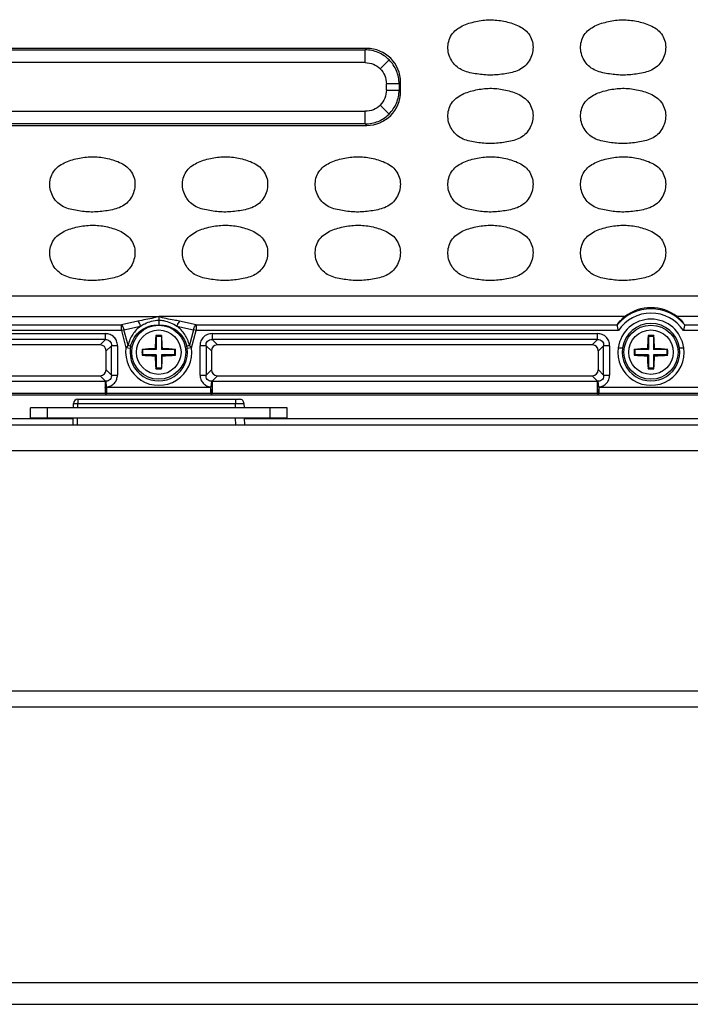
# Model space of a CAD drawing. Units: inches. Extents: x 7872 to 15327, y 2419 to 3919.
# Drawn here: x 11039 to 11117, y 2802 to 2918 of the extents above; entities that cross this region are included whole.
import ezdxf

# ---------------------------------------------------------------- set-up
doc = ezdxf.new("R2010")
doc.units = ezdxf.units.IN
doc.layers.add('02___PRT_ALL_AXES', color=7, linetype='Continuous')

msp = doc.modelspace()

# ---------------------------------------------------------------- linework, layer by layer
at = {"color": 7, "linetype": 'Continuous'}
for p, q in [((11079.61, 2914.16), (11031.04, 2914.16)), ((11031.21, 2913.99), (11079.45, 2913.99)), ((11079.61, 2914.16), (11079.45, 2913.99)), ((11079.45, 2912.5), (11079.45, 2913.99)), ((11079.45, 2912.5), (11031.21, 2912.5)), ((11082.24, 2912.82), (11081.2, 2911.78)), ((11081.92, 2909.29), (11081.92, 2910.03)), ((11083.41, 2910.03), (11081.92, 2910.03)), ((11083.41, 2910.03), (11083.58, 2910.2)), ((11083.41, 2910.03), (11083.41, 2909.29)), ((11083.58, 2909.12), (11083.58, 2910.2)), ((11081.92, 2909.29), (11083.41, 2909.29)), ((11083.58, 2909.12), (11083.41, 2909.29)), ((11082.24, 2906.49), (11081.2, 2907.53)), ((11031.21, 2906.81), (11079.45, 2906.81)), ((11079.45, 2905.33), (11079.45, 2906.81)), ((11079.45, 2905.33), (11031.21, 2905.33)), ((11079.45, 2905.33), (11079.61, 2905.16)), ((11031.04, 2905.16), (11079.61, 2905.16)), ((10949.42, 2885.25), (11161.24, 2885.25)), ((10997.83, 2882.82), (11055.33, 2882.82)), ((11052.89, 2882.29), (11050.96, 2881.86)), ((11109.76, 2882.82), (11055.33, 2882.82)), ((11059.69, 2881.86), (11057.76, 2882.29)), ((11161.63, 2882.82), (11115.9, 2882.82)), ((11002.19, 2881.86), (11050.96, 2881.86)), ((11050.96, 2881.18), (11002.19, 2881.18)), ((11050.96, 2881.18), (11050.96, 2881.86)), ((11051.26, 2881.26), (11050.96, 2881.18)), ((11050.96, 2881.18), (11051.49, 2879.18)), ((11051.26, 2881.26), (11053.2, 2881.69)), ((11051.74, 2879.47), (11051.26, 2881.26)), ((11057.45, 2881.69), (11059.39, 2881.26)), ((11059.39, 2881.26), (11058.91, 2879.47)), ((11059.16, 2879.18), (11059.69, 2881.18)), ((11059.69, 2881.18), (11059.39, 2881.26)), ((11059.69, 2881.86), (11059.69, 2881.18)), ((11059.69, 2881.86), (11108.9, 2881.86)), ((11109.02, 2881.18), (11059.69, 2881.18)), ((11162.59, 2881.18), (11116.64, 2881.18)), ((11116.75, 2881.86), (11162.59, 2881.86)), ((11004.06, 2880.83), (11049.09, 2880.83)), ((11049.09, 2880.13), (11004.06, 2880.13)), ((11049.09, 2880.13), (11048.47, 2879.51)), ((11049.09, 2880.13), (11049.09, 2880.83)), ((11054.99, 2880.6), (11055.03, 2880.51)), ((11055.03, 2880.51), (11055.03, 2878.96)), ((11055.63, 2880.51), (11055.03, 2880.51)), ((11055.66, 2880.6), (11055.63, 2880.51)), ((11055.63, 2880.51), (11055.63, 2878.96)), ((11061.56, 2880.83), (11061.56, 2880.13)), ((11061.56, 2880.83), (11106.59, 2880.83)), ((11106.59, 2880.13), (11061.56, 2880.13)), ((11062.18, 2879.51), (11061.56, 2880.13)), ((11106.59, 2880.13), (11105.97, 2879.51)), ((11106.59, 2880.13), (11106.59, 2880.83)), ((11112.49, 2880.6), (11112.53, 2880.51)), ((11112.53, 2880.51), (11112.53, 2878.96)), ((11113.13, 2880.51), (11112.53, 2880.51)), ((11113.16, 2880.6), (11113.13, 2880.51)), ((11113.13, 2880.51), (11113.13, 2878.96)), ((11048.47, 2879.51), (11004.68, 2879.51)), ((11049.18, 2878.8), (11049.8, 2879.42)), ((11049.18, 2876.61), (11049.18, 2878.8)), ((11049.8, 2875.99), (11049.8, 2879.42)), ((11050.5, 2879.42), (11049.8, 2879.42)), ((11050.5, 2879.42), (11050.5, 2875.99)), ((11052, 2879.11), (11051.49, 2879.18)), ((11053.38, 2878.99), (11053.48, 2878.96)), ((11053.48, 2878.36), (11053.48, 2878.96)), ((11055.03, 2878.96), (11053.48, 2878.96)), ((11054.9, 2879.08), (11055.03, 2878.96)), ((11055.75, 2879.08), (11055.63, 2878.96)), ((11057.18, 2878.96), (11055.63, 2878.96)), ((11057.28, 2878.99), (11057.18, 2878.96)), ((11057.18, 2878.96), (11057.18, 2878.36)), ((11059.16, 2879.18), (11058.65, 2879.11)), ((11060.15, 2875.99), (11060.15, 2879.42)), ((11060.86, 2879.42), (11060.15, 2879.42)), ((11060.86, 2879.42), (11060.86, 2875.99)), ((11060.86, 2879.42), (11061.48, 2878.8)), ((11061.48, 2878.8), (11061.48, 2876.61)), ((11105.97, 2879.51), (11062.18, 2879.51)), ((11106.68, 2878.8), (11107.3, 2879.42)), ((11106.68, 2876.61), (11106.68, 2878.8)), ((11107.3, 2875.99), (11107.3, 2879.42)), ((11108, 2879.42), (11107.3, 2879.42)), ((11108, 2879.42), (11108, 2875.99)), ((11109.5, 2879.11), (11108.99, 2879.18)), ((11110.88, 2878.99), (11110.98, 2878.96)), ((11110.98, 2878.36), (11110.98, 2878.96)), ((11112.53, 2878.96), (11110.98, 2878.96)), ((11112.4, 2879.08), (11112.53, 2878.96)), ((11113.25, 2879.08), (11113.13, 2878.96)), ((11114.68, 2878.96), (11113.13, 2878.96)), ((11114.78, 2878.99), (11114.68, 2878.96)), ((11114.68, 2878.96), (11114.68, 2878.36)), ((11116.66, 2879.18), (11116.15, 2879.11)), ((11053.38, 2878.32), (11053.48, 2878.36)), ((11055.03, 2878.36), (11053.48, 2878.36)), ((11054.9, 2878.23), (11055.03, 2878.36)), ((11055.03, 2878.36), (11055.03, 2876.81)), ((11055.63, 2878.36), (11055.63, 2876.81)), ((11057.18, 2878.36), (11055.63, 2878.36)), ((11055.75, 2878.23), (11055.63, 2878.36)), ((11057.28, 2878.32), (11057.18, 2878.36)), ((11110.88, 2878.32), (11110.98, 2878.36)), ((11112.53, 2878.36), (11110.98, 2878.36)), ((11112.4, 2878.23), (11112.53, 2878.36)), ((11112.53, 2878.36), (11112.53, 2876.81)), ((11113.13, 2878.36), (11113.13, 2876.81)), ((11113.25, 2878.23), (11113.13, 2878.36)), ((11114.68, 2878.36), (11113.13, 2878.36)), ((11114.78, 2878.32), (11114.68, 2878.36)), ((11049.8, 2875.99), (11049.18, 2876.61)), ((11054.99, 2876.72), (11055.03, 2876.81)), ((11055.63, 2876.81), (11055.03, 2876.81)), ((11055.66, 2876.72), (11055.63, 2876.81)), ((11061.48, 2876.61), (11060.86, 2875.99)), ((11107.3, 2875.99), (11106.68, 2876.61)), ((11112.49, 2876.72), (11112.53, 2876.81)), ((11113.13, 2876.81), (11112.53, 2876.81)), ((11113.16, 2876.72), (11113.13, 2876.81)), ((11004.68, 2875.91), (11048.47, 2875.91)), ((11048.47, 2875.91), (11049.09, 2875.29)), ((11049.8, 2875.99), (11050.5, 2875.99)), ((11060.15, 2875.99), (11060.86, 2875.99)), ((11061.57, 2875.29), (11062.18, 2875.91)), ((11062.18, 2875.91), (11105.97, 2875.91)), ((11105.97, 2875.91), (11106.59, 2875.29)), ((11107.3, 2875.99), (11108, 2875.99)), ((11004.07, 2875.29), (11049.09, 2875.29)), ((11049.09, 2874.59), (11049.09, 2875.29)), ((11049.09, 2873.84), (11049.09, 2874.44)), ((11049.24, 2874.59), (11049.17, 2875.28)), ((11049.24, 2874.59), (11049.24, 2873.84)), ((11049.24, 2874.59), (11061.41, 2874.59)), ((11061.48, 2875.28), (11061.41, 2874.59)), ((11061.41, 2873.84), (11061.41, 2874.59)), ((11061.56, 2874.45), (11061.57, 2873.84)), ((11061.57, 2875.29), (11061.57, 2874.59)), ((11061.57, 2875.29), (11106.59, 2875.29)), ((11106.59, 2874.59), (11106.59, 2875.29)), ((11106.74, 2874.59), (11106.67, 2875.28)), ((11106.74, 2874.59), (11106.74, 2873.84)), ((11106.74, 2874.59), (11118.91, 2874.59)), ((10923.08, 2873.66), (11187.58, 2873.66)), ((11049.09, 2873.84), (11004.07, 2873.84)), ((11045.87, 2873.16), (11045.87, 2872.66)), ((11045.87, 2873.16), (11064.78, 2873.16)), ((11061.41, 2873.84), (11049.24, 2873.84)), ((11106.59, 2873.84), (11061.57, 2873.84)), ((11064.28, 2873.16), (11064.28, 2872.66)), ((11118.91, 2873.84), (11106.74, 2873.84)), ((11045.36, 2872.14), (11045.37, 2872.66)), ((11045.86, 2872.14), (11045.87, 2872.66)), ((11045.87, 2872.66), (11064.28, 2872.66)), ((11064.29, 2872.14), (11064.28, 2872.66)), ((11065.28, 2872.67), (11065.29, 2872.14)), ((11045.34, 2870.86), (10923.08, 2870.86)), ((11045.33, 2870.16), (11045.34, 2870.94)), ((11045.83, 2870.16), (11045.84, 2870.94)), ((11064.33, 2870.16), (11064.31, 2870.94)), ((11065.31, 2870.94), (11065.33, 2870.16)), ((11065.31, 2870.94), (11065.31, 2870.86)), ((11187.58, 2870.86), (11065.31, 2870.86)), ((10890.31, 2870.16), (11220.34, 2870.16)), ((10945.76, 2839.1), (11164.89, 2839.1)), ((11164.89, 2837.16), (10945.76, 2837.16)), ((11219.33, 2804.96), (10891.33, 2804.96)), ((10891.33, 2802.46), (11219.33, 2802.46))]:
    msp.add_line(p, q, dxfattribs=at)
for centre, radius in [((11055.33, 2878.66), 3.16), ((11055.33, 2878.66), 2.6), ((11112.83, 2878.66), 3.16), ((11112.83, 2878.66), 2.6)]:
    msp.add_circle(centre, radius, dxfattribs=at)
for centre, radius, start, end in [((11112.83, 2878.66), 5.07, 39.4546, 140.5454), ((11112.83, 2878.66), 3.86, 7.7663, 172.2337), ((11112.83, 2878.66), 4.57, 33.5033, 146.4967), ((11112.83, 2878.66), 3.36, 8.9374, 171.0619), ((11081.63, 2878.34), 26.73, 175.1586, 178.4188), ((11055.33, 2869.58), 11.02, 90.0002, 91.7532), ((11055.33, 2869.58), 11.02, 88.2471, 89.9998), ((11029.1, 2878.35), 26.66, 1.5766, 4.8458), ((11139.13, 2878.34), 26.73, 175.1586, 178.4188), ((11112.83, 2869.58), 11.02, 90.0002, 91.7532), ((11112.83, 2869.58), 11.02, 88.2471, 89.9998), ((11086.6, 2878.35), 26.66, 1.5766, 4.8458), ((11055.33, 2878.66), 3.87, 172.243, 7.757), ((11055.33, 2878.66), 3.36, 172.243, 7.757), ((11054.47, 2878.78), 2.49, 167.5281, 172.3204), ((11063.47, 2878.66), 10.1, 178.0905, 181.9095), ((11055.64, 2852.44), 26.65, 91.5759, 94.8654), ((11055.01, 2852.36), 26.73, 85.1395, 88.4189), ((11047.18, 2878.66), 10.1, 358.0905, 1.9095), ((11056.18, 2878.78), 2.49, 7.6796, 12.4719), ((11112.83, 2878.66), 3.87, 172.2337, 7.7663), ((11112.83, 2878.66), 3.36, 172.243, 7.757), ((11120.97, 2878.66), 10.1, 178.0905, 181.9095), ((11113.14, 2852.44), 26.65, 91.5759, 94.8654), ((11112.51, 2852.36), 26.73, 85.1395, 88.4189), ((11104.68, 2878.66), 10.1, 358.0905, 1.9095), ((11055.64, 2904.95), 26.73, 265.1395, 268.4189), ((11081.56, 2878.97), 26.66, 181.5766, 184.8458), ((11029.02, 2878.97), 26.73, 355.1586, 358.4188), ((11055.02, 2904.87), 26.65, 271.5759, 274.8654), ((11113.14, 2904.95), 26.73, 265.1395, 268.4189), ((11139.06, 2878.97), 26.66, 181.5766, 184.8458), ((11086.52, 2878.97), 26.73, 355.1586, 358.4188), ((11112.52, 2904.87), 26.65, 271.5759, 274.8654), ((11055.33, 2887.73), 11.02, 268.2471, 269.9998), ((11055.33, 2887.73), 11.02, 270.0002, 271.7532), ((11112.83, 2887.73), 11.02, 268.2471, 269.9998), ((11112.83, 2887.73), 11.02, 270.0002, 271.7532), ((11048.78, 2872.13), 3.17, 82.9198, 84.5389), ((11061.87, 2872.13), 3.17, 95.4611, 97.0802), ((11106.28, 2872.13), 3.17, 82.9198, 84.5389), ((11045.87, 2872.66), 0.5, 90, 179), ((11049.08, 2882.76), 8.92, 270.0152, 271.0257), ((11061.57, 2882.76), 8.92, 268.9743, 269.9848), ((11106.58, 2882.76), 8.92, 270.0152, 271.0258)]:
    msp.add_arc(centre, radius, start, end, dxfattribs=at)
for centre, major_axis, ratio, start_param, end_param in [((11079.54, 2910.12), (-2.88, -2.88), 0.980815, 2.36588, 3.917306), ((11079.54, 2909.2), (-2.88, 2.88), 0.980815, 2.36588, 3.917306), ((11112.83, 2878.81), (0, -5.05), 0.999542, -3.794879, -2.488307), ((11048.38, 2878.71), (-0.596, -0.596), 0.889126, 2.414818, 3.868368), ((11062.27, 2878.71), (0.596, -0.596), 0.889126, 2.414818, 3.868368), ((11105.88, 2878.71), (-0.596, -0.596), 0.889126, 2.414818, 3.868368), ((11048.38, 2876.71), (-0.596, 0.596), 0.889126, 2.414818, 3.868368), ((11062.27, 2876.71), (0.596, 0.596), 0.889126, 2.414818, 3.868368), ((11105.88, 2876.71), (-0.596, 0.596), 0.889126, 2.414818, 3.868368)]:
    msp.add_ellipse(centre, major_axis=major_axis, ratio=ratio, start_param=start_param, end_param=end_param, dxfattribs=at)
for points, knots in [([(11092.91, 2911.12), (11092.63, 2911.15), (11092.09, 2911.23), (11091.28, 2911.4), (11090.5, 2911.72), (11089.85, 2912.25), (11089.38, 2912.95), (11089.11, 2913.74), (11089.08, 2914.58), (11089.29, 2915.39), (11089.75, 2916.09), (11090.41, 2916.61), (11091.16, 2916.97), (11092.22, 2917.3), (11093.59, 2917.54), (11094.7, 2917.49), (11095.25, 2917.41)], [0, 0, 0, 0, 0.06261, 0.125198, 0.187722, 0.25015, 0.312582, 0.375017, 0.437428, 0.499826, 0.562214, 0.624699, 0.687267, 0.749869, 0.874942, 1, 1, 1, 1]), ([(11095.25, 2917.41), (11095.52, 2917.37), (11096.06, 2917.25), (11096.86, 2917.02), (11097.62, 2916.68), (11098.3, 2916.2), (11098.8, 2915.52), (11099.06, 2914.72), (11099.06, 2913.88), (11098.83, 2913.08), (11098.4, 2912.36), (11097.78, 2911.8), (11097.02, 2911.45), (11096.21, 2911.25), (11095.39, 2911.13), (11094.56, 2911.04), (11093.73, 2911.03), (11093.18, 2911.08), (11092.91, 2911.12)], [0, 0, 0, 0, 0.062589, 0.125171, 0.187726, 0.250212, 0.312585, 0.374962, 0.437351, 0.499768, 0.562182, 0.624587, 0.687072, 0.749634, 0.812223, 0.874811, 0.9374, 1, 1, 1, 1]), ([(11108.41, 2911.12), (11108.13, 2911.15), (11107.59, 2911.23), (11106.78, 2911.4), (11106, 2911.72), (11105.35, 2912.25), (11104.88, 2912.95), (11104.61, 2913.74), (11104.58, 2914.58), (11104.79, 2915.39), (11105.25, 2916.09), (11105.91, 2916.61), (11106.66, 2916.97), (11107.72, 2917.3), (11109.09, 2917.54), (11110.2, 2917.49), (11110.75, 2917.41)], [0, 0, 0, 0, 0.06261, 0.125198, 0.187722, 0.25015, 0.312582, 0.375017, 0.437428, 0.499826, 0.562214, 0.624699, 0.687267, 0.749869, 0.874942, 1, 1, 1, 1]), ([(11110.75, 2917.41), (11111.02, 2917.37), (11111.56, 2917.25), (11112.36, 2917.02), (11113.12, 2916.68), (11113.8, 2916.2), (11114.3, 2915.52), (11114.56, 2914.72), (11114.56, 2913.88), (11114.33, 2913.08), (11113.9, 2912.36), (11113.28, 2911.8), (11112.52, 2911.45), (11111.71, 2911.25), (11110.89, 2911.13), (11110.06, 2911.04), (11109.23, 2911.03), (11108.68, 2911.08), (11108.41, 2911.12)], [0, 0, 0, 0, 0.062589, 0.125171, 0.187726, 0.250212, 0.312585, 0.374962, 0.437351, 0.499768, 0.562182, 0.624587, 0.687072, 0.749634, 0.812223, 0.874811, 0.9374, 1, 1, 1, 1]), ([(11082.24, 2912.82), (11081.88, 2913.18), (11081, 2913.77), (11079.96, 2913.98), (11079.45, 2913.99)], [0, 0, 0, 0, 0.499667, 1, 1, 1, 1]), ([(11079.45, 2912.5), (11079.77, 2912.5), (11080.42, 2912.37), (11080.97, 2912.01), (11081.2, 2911.78)], [0, 0, 0, 0, 0.500046, 1, 1, 1, 1]), ([(11083.41, 2910.03), (11083.4, 2910.54), (11083.19, 2911.58), (11082.6, 2912.46), (11082.24, 2912.82)], [0, 0, 0, 0, 0.500333, 1, 1, 1, 1]), ([(11081.2, 2911.78), (11081.43, 2911.55), (11081.79, 2911), (11081.92, 2910.35), (11081.92, 2910.03)], [0, 0, 0, 0, 0.499954, 1, 1, 1, 1]), ([(11081.92, 2909.29), (11081.92, 2908.96), (11081.79, 2908.31), (11081.43, 2907.76), (11081.2, 2907.53)], [0, 0, 0, 0, 0.500046, 1, 1, 1, 1]), ([(11082.24, 2906.49), (11082.6, 2906.86), (11083.19, 2907.74), (11083.4, 2908.77), (11083.41, 2909.29)], [0, 0, 0, 0, 0.499667, 1, 1, 1, 1]), ([(11092.91, 2903.12), (11092.63, 2903.15), (11092.09, 2903.23), (11091.28, 2903.4), (11090.5, 2903.72), (11089.85, 2904.25), (11089.38, 2904.95), (11089.11, 2905.74), (11089.08, 2906.58), (11089.29, 2907.39), (11089.75, 2908.09), (11090.41, 2908.61), (11091.16, 2908.97), (11092.22, 2909.3), (11093.59, 2909.54), (11094.7, 2909.49), (11095.25, 2909.41)], [0, 0, 0, 0, 0.06261, 0.125198, 0.187722, 0.25015, 0.312582, 0.375017, 0.437428, 0.499826, 0.562214, 0.624699, 0.687267, 0.749869, 0.874942, 1, 1, 1, 1]), ([(11095.25, 2909.41), (11095.52, 2909.37), (11096.06, 2909.25), (11096.86, 2909.02), (11097.62, 2908.68), (11098.3, 2908.2), (11098.8, 2907.52), (11099.06, 2906.72), (11099.06, 2905.88), (11098.83, 2905.08), (11098.4, 2904.36), (11097.78, 2903.8), (11097.02, 2903.45), (11096.21, 2903.25), (11095.39, 2903.13), (11094.56, 2903.04), (11093.73, 2903.03), (11093.18, 2903.08), (11092.91, 2903.12)], [0, 0, 0, 0, 0.062589, 0.125171, 0.187726, 0.250212, 0.312585, 0.374962, 0.437351, 0.499768, 0.562182, 0.624587, 0.687072, 0.749634, 0.812223, 0.874811, 0.9374, 1, 1, 1, 1]), ([(11108.41, 2903.12), (11108.13, 2903.15), (11107.59, 2903.23), (11106.78, 2903.4), (11106, 2903.72), (11105.35, 2904.25), (11104.88, 2904.95), (11104.61, 2905.74), (11104.58, 2906.58), (11104.79, 2907.39), (11105.25, 2908.09), (11105.91, 2908.61), (11106.66, 2908.97), (11107.72, 2909.3), (11109.09, 2909.54), (11110.2, 2909.49), (11110.75, 2909.41)], [0, 0, 0, 0, 0.06261, 0.125198, 0.187722, 0.25015, 0.312582, 0.375017, 0.437428, 0.499826, 0.562214, 0.624699, 0.687267, 0.749869, 0.874942, 1, 1, 1, 1]), ([(11110.75, 2909.41), (11111.02, 2909.37), (11111.56, 2909.25), (11112.36, 2909.02), (11113.12, 2908.68), (11113.8, 2908.2), (11114.3, 2907.52), (11114.56, 2906.72), (11114.56, 2905.88), (11114.33, 2905.08), (11113.9, 2904.36), (11113.28, 2903.8), (11112.52, 2903.45), (11111.71, 2903.25), (11110.89, 2903.13), (11110.06, 2903.04), (11109.23, 2903.03), (11108.68, 2903.08), (11108.41, 2903.12)], [0, 0, 0, 0, 0.062589, 0.125171, 0.187726, 0.250212, 0.312585, 0.374962, 0.437351, 0.499768, 0.562182, 0.624587, 0.687072, 0.749634, 0.812223, 0.874811, 0.9374, 1, 1, 1, 1]), ([(11081.2, 2907.53), (11080.97, 2907.31), (11080.42, 2906.94), (11079.77, 2906.81), (11079.45, 2906.81)], [0, 0, 0, 0, 0.499954, 1, 1, 1, 1]), ([(11079.45, 2905.33), (11079.96, 2905.33), (11081, 2905.54), (11081.88, 2906.13), (11082.24, 2906.49)], [0, 0, 0, 0, 0.500333, 1, 1, 1, 1]), ([(11046.41, 2895.12), (11046.13, 2895.15), (11045.59, 2895.23), (11044.78, 2895.4), (11044, 2895.72), (11043.35, 2896.25), (11042.88, 2896.95), (11042.61, 2897.74), (11042.58, 2898.58), (11042.79, 2899.39), (11043.25, 2900.09), (11043.91, 2900.61), (11044.66, 2900.97), (11045.72, 2901.3), (11047.09, 2901.54), (11048.2, 2901.49), (11048.75, 2901.41)], [0, 0, 0, 0, 0.06261, 0.125198, 0.187722, 0.25015, 0.312582, 0.375017, 0.437428, 0.499826, 0.562214, 0.624699, 0.687267, 0.749869, 0.874942, 1, 1, 1, 1]), ([(11048.75, 2901.41), (11049.02, 2901.37), (11049.56, 2901.25), (11050.36, 2901.02), (11051.12, 2900.68), (11051.8, 2900.2), (11052.3, 2899.52), (11052.56, 2898.72), (11052.56, 2897.88), (11052.33, 2897.08), (11051.9, 2896.36), (11051.28, 2895.8), (11050.52, 2895.45), (11049.71, 2895.25), (11048.89, 2895.13), (11048.06, 2895.04), (11047.23, 2895.03), (11046.68, 2895.08), (11046.41, 2895.12)], [0, 0, 0, 0, 0.062589, 0.125171, 0.187726, 0.250212, 0.312585, 0.374962, 0.437351, 0.499768, 0.562182, 0.624587, 0.687072, 0.749634, 0.812223, 0.874811, 0.9374, 1, 1, 1, 1]), ([(11061.91, 2895.12), (11061.63, 2895.15), (11061.09, 2895.23), (11060.28, 2895.4), (11059.5, 2895.72), (11058.85, 2896.25), (11058.38, 2896.95), (11058.11, 2897.74), (11058.08, 2898.58), (11058.29, 2899.39), (11058.75, 2900.09), (11059.41, 2900.61), (11060.16, 2900.97), (11061.22, 2901.3), (11062.59, 2901.54), (11063.7, 2901.49), (11064.25, 2901.41)], [0, 0, 0, 0, 0.06261, 0.125198, 0.187722, 0.25015, 0.312582, 0.375017, 0.437428, 0.499826, 0.562214, 0.624699, 0.687267, 0.749869, 0.874942, 1, 1, 1, 1]), ([(11064.25, 2901.41), (11064.52, 2901.37), (11065.06, 2901.25), (11065.86, 2901.02), (11066.62, 2900.68), (11067.3, 2900.2), (11067.8, 2899.52), (11068.06, 2898.72), (11068.06, 2897.88), (11067.83, 2897.08), (11067.4, 2896.36), (11066.78, 2895.8), (11066.02, 2895.45), (11065.21, 2895.25), (11064.39, 2895.13), (11063.56, 2895.04), (11062.73, 2895.03), (11062.18, 2895.08), (11061.91, 2895.12)], [0, 0, 0, 0, 0.062589, 0.125171, 0.187726, 0.250212, 0.312585, 0.374962, 0.437351, 0.499768, 0.562182, 0.624587, 0.687072, 0.749634, 0.812223, 0.874811, 0.9374, 1, 1, 1, 1]), ([(11077.41, 2895.12), (11077.13, 2895.15), (11076.59, 2895.23), (11075.78, 2895.4), (11075, 2895.72), (11074.35, 2896.25), (11073.88, 2896.95), (11073.61, 2897.74), (11073.58, 2898.58), (11073.79, 2899.39), (11074.25, 2900.09), (11074.91, 2900.61), (11075.66, 2900.97), (11076.72, 2901.3), (11078.09, 2901.54), (11079.2, 2901.49), (11079.75, 2901.41)], [0, 0, 0, 0, 0.06261, 0.125198, 0.187722, 0.25015, 0.312582, 0.375017, 0.437428, 0.499826, 0.562214, 0.624699, 0.687267, 0.749869, 0.874942, 1, 1, 1, 1]), ([(11079.75, 2901.41), (11080.02, 2901.37), (11080.56, 2901.25), (11081.36, 2901.02), (11082.12, 2900.68), (11082.8, 2900.2), (11083.3, 2899.52), (11083.56, 2898.72), (11083.56, 2897.88), (11083.33, 2897.08), (11082.9, 2896.36), (11082.28, 2895.8), (11081.52, 2895.45), (11080.71, 2895.25), (11079.89, 2895.13), (11079.06, 2895.04), (11078.23, 2895.03), (11077.68, 2895.08), (11077.41, 2895.12)], [0, 0, 0, 0, 0.062589, 0.125171, 0.187726, 0.250212, 0.312585, 0.374962, 0.437351, 0.499768, 0.562182, 0.624587, 0.687072, 0.749634, 0.812223, 0.874811, 0.9374, 1, 1, 1, 1]), ([(11092.91, 2895.12), (11092.63, 2895.15), (11092.09, 2895.23), (11091.28, 2895.4), (11090.5, 2895.72), (11089.85, 2896.25), (11089.38, 2896.95), (11089.11, 2897.74), (11089.08, 2898.58), (11089.29, 2899.39), (11089.75, 2900.09), (11090.41, 2900.61), (11091.16, 2900.97), (11092.22, 2901.3), (11093.59, 2901.54), (11094.7, 2901.49), (11095.25, 2901.41)], [0, 0, 0, 0, 0.06261, 0.125198, 0.187722, 0.25015, 0.312582, 0.375017, 0.437428, 0.499826, 0.562214, 0.624699, 0.687267, 0.749869, 0.874942, 1, 1, 1, 1]), ([(11095.25, 2901.41), (11095.52, 2901.37), (11096.06, 2901.25), (11096.86, 2901.02), (11097.62, 2900.68), (11098.3, 2900.2), (11098.8, 2899.52), (11099.06, 2898.72), (11099.06, 2897.88), (11098.83, 2897.08), (11098.4, 2896.36), (11097.78, 2895.8), (11097.02, 2895.45), (11096.21, 2895.25), (11095.39, 2895.13), (11094.56, 2895.04), (11093.73, 2895.03), (11093.18, 2895.08), (11092.91, 2895.12)], [0, 0, 0, 0, 0.062589, 0.125171, 0.187726, 0.250212, 0.312585, 0.374962, 0.437351, 0.499768, 0.562182, 0.624587, 0.687072, 0.749634, 0.812223, 0.874811, 0.9374, 1, 1, 1, 1]), ([(11108.41, 2895.12), (11108.13, 2895.15), (11107.59, 2895.23), (11106.78, 2895.4), (11106, 2895.72), (11105.35, 2896.25), (11104.88, 2896.95), (11104.61, 2897.74), (11104.58, 2898.58), (11104.79, 2899.39), (11105.25, 2900.09), (11105.91, 2900.61), (11106.66, 2900.97), (11107.72, 2901.3), (11109.09, 2901.54), (11110.2, 2901.49), (11110.75, 2901.41)], [0, 0, 0, 0, 0.06261, 0.125198, 0.187722, 0.25015, 0.312582, 0.375017, 0.437428, 0.499826, 0.562214, 0.624699, 0.687267, 0.749869, 0.874942, 1, 1, 1, 1]), ([(11110.75, 2901.41), (11111.02, 2901.37), (11111.56, 2901.25), (11112.36, 2901.02), (11113.12, 2900.68), (11113.8, 2900.2), (11114.3, 2899.52), (11114.56, 2898.72), (11114.56, 2897.88), (11114.33, 2897.08), (11113.9, 2896.36), (11113.28, 2895.8), (11112.52, 2895.45), (11111.71, 2895.25), (11110.89, 2895.13), (11110.06, 2895.04), (11109.23, 2895.03), (11108.68, 2895.08), (11108.41, 2895.12)], [0, 0, 0, 0, 0.062589, 0.125171, 0.187726, 0.250212, 0.312585, 0.374962, 0.437351, 0.499768, 0.562182, 0.624587, 0.687072, 0.749634, 0.812223, 0.874811, 0.9374, 1, 1, 1, 1]), ([(11046.41, 2887.12), (11046.13, 2887.15), (11045.59, 2887.23), (11044.78, 2887.4), (11044, 2887.72), (11043.35, 2888.25), (11042.88, 2888.95), (11042.61, 2889.74), (11042.58, 2890.58), (11042.79, 2891.39), (11043.25, 2892.09), (11043.91, 2892.61), (11044.66, 2892.97), (11045.72, 2893.3), (11047.09, 2893.54), (11048.2, 2893.49), (11048.75, 2893.41)], [0, 0, 0, 0, 0.06261, 0.125198, 0.187722, 0.25015, 0.312582, 0.375017, 0.437428, 0.499826, 0.562214, 0.624699, 0.687267, 0.749869, 0.874942, 1, 1, 1, 1]), ([(11048.75, 2893.41), (11049.02, 2893.37), (11049.56, 2893.25), (11050.36, 2893.02), (11051.12, 2892.68), (11051.8, 2892.2), (11052.3, 2891.52), (11052.56, 2890.72), (11052.56, 2889.88), (11052.33, 2889.08), (11051.9, 2888.36), (11051.28, 2887.8), (11050.52, 2887.45), (11049.71, 2887.25), (11048.89, 2887.13), (11048.06, 2887.04), (11047.23, 2887.03), (11046.68, 2887.08), (11046.41, 2887.12)], [0, 0, 0, 0, 0.062589, 0.125171, 0.187726, 0.250212, 0.312585, 0.374962, 0.437351, 0.499768, 0.562182, 0.624587, 0.687072, 0.749634, 0.812223, 0.874811, 0.9374, 1, 1, 1, 1]), ([(11061.91, 2887.12), (11061.63, 2887.15), (11061.09, 2887.23), (11060.28, 2887.4), (11059.5, 2887.72), (11058.85, 2888.25), (11058.38, 2888.95), (11058.11, 2889.74), (11058.08, 2890.58), (11058.29, 2891.39), (11058.75, 2892.09), (11059.41, 2892.61), (11060.16, 2892.97), (11061.22, 2893.3), (11062.59, 2893.54), (11063.7, 2893.49), (11064.25, 2893.41)], [0, 0, 0, 0, 0.06261, 0.125198, 0.187722, 0.25015, 0.312582, 0.375017, 0.437428, 0.499826, 0.562214, 0.624699, 0.687267, 0.749869, 0.874942, 1, 1, 1, 1]), ([(11064.25, 2893.41), (11064.52, 2893.37), (11065.06, 2893.25), (11065.86, 2893.02), (11066.62, 2892.68), (11067.3, 2892.2), (11067.8, 2891.52), (11068.06, 2890.72), (11068.06, 2889.88), (11067.83, 2889.08), (11067.4, 2888.36), (11066.78, 2887.8), (11066.02, 2887.45), (11065.21, 2887.25), (11064.39, 2887.13), (11063.56, 2887.04), (11062.73, 2887.03), (11062.18, 2887.08), (11061.91, 2887.12)], [0, 0, 0, 0, 0.062589, 0.125171, 0.187726, 0.250212, 0.312585, 0.374962, 0.437351, 0.499768, 0.562182, 0.624587, 0.687072, 0.749634, 0.812223, 0.874811, 0.9374, 1, 1, 1, 1]), ([(11077.41, 2887.12), (11077.13, 2887.15), (11076.59, 2887.23), (11075.78, 2887.4), (11075, 2887.72), (11074.35, 2888.25), (11073.88, 2888.95), (11073.61, 2889.74), (11073.58, 2890.58), (11073.79, 2891.39), (11074.25, 2892.09), (11074.91, 2892.61), (11075.66, 2892.97), (11076.72, 2893.3), (11078.09, 2893.54), (11079.2, 2893.49), (11079.75, 2893.41)], [0, 0, 0, 0, 0.06261, 0.125198, 0.187722, 0.25015, 0.312582, 0.375017, 0.437428, 0.499826, 0.562214, 0.624699, 0.687267, 0.749869, 0.874942, 1, 1, 1, 1]), ([(11079.75, 2893.41), (11080.02, 2893.37), (11080.56, 2893.25), (11081.36, 2893.02), (11082.12, 2892.68), (11082.8, 2892.2), (11083.3, 2891.52), (11083.56, 2890.72), (11083.56, 2889.88), (11083.33, 2889.08), (11082.9, 2888.36), (11082.28, 2887.8), (11081.52, 2887.45), (11080.71, 2887.25), (11079.89, 2887.13), (11079.06, 2887.04), (11078.23, 2887.03), (11077.68, 2887.08), (11077.41, 2887.12)], [0, 0, 0, 0, 0.062589, 0.125171, 0.187726, 0.250212, 0.312585, 0.374962, 0.437351, 0.499768, 0.562182, 0.624587, 0.687072, 0.749634, 0.812223, 0.874811, 0.9374, 1, 1, 1, 1]), ([(11092.91, 2887.12), (11092.63, 2887.15), (11092.09, 2887.23), (11091.28, 2887.4), (11090.5, 2887.72), (11089.85, 2888.25), (11089.38, 2888.95), (11089.11, 2889.74), (11089.08, 2890.58), (11089.29, 2891.39), (11089.75, 2892.09), (11090.41, 2892.61), (11091.16, 2892.97), (11092.22, 2893.3), (11093.59, 2893.54), (11094.7, 2893.49), (11095.25, 2893.41)], [0, 0, 0, 0, 0.06261, 0.125198, 0.187722, 0.25015, 0.312582, 0.375017, 0.437428, 0.499826, 0.562214, 0.624699, 0.687267, 0.749869, 0.874942, 1, 1, 1, 1]), ([(11095.25, 2893.41), (11095.52, 2893.37), (11096.06, 2893.25), (11096.86, 2893.02), (11097.62, 2892.68), (11098.3, 2892.2), (11098.8, 2891.52), (11099.06, 2890.72), (11099.06, 2889.88), (11098.83, 2889.08), (11098.4, 2888.36), (11097.78, 2887.8), (11097.02, 2887.45), (11096.21, 2887.25), (11095.39, 2887.13), (11094.56, 2887.04), (11093.73, 2887.03), (11093.18, 2887.08), (11092.91, 2887.12)], [0, 0, 0, 0, 0.062589, 0.125171, 0.187726, 0.250212, 0.312585, 0.374962, 0.437351, 0.499768, 0.562182, 0.624587, 0.687072, 0.749634, 0.812223, 0.874811, 0.9374, 1, 1, 1, 1]), ([(11108.41, 2887.12), (11108.13, 2887.15), (11107.59, 2887.23), (11106.78, 2887.4), (11106, 2887.72), (11105.35, 2888.25), (11104.88, 2888.95), (11104.61, 2889.74), (11104.58, 2890.58), (11104.79, 2891.39), (11105.25, 2892.09), (11105.91, 2892.61), (11106.66, 2892.97), (11107.72, 2893.3), (11109.09, 2893.54), (11110.2, 2893.49), (11110.75, 2893.41)], [0, 0, 0, 0, 0.06261, 0.125198, 0.187722, 0.25015, 0.312582, 0.375017, 0.437428, 0.499826, 0.562214, 0.624699, 0.687267, 0.749869, 0.874942, 1, 1, 1, 1]), ([(11110.75, 2893.41), (11111.02, 2893.37), (11111.56, 2893.25), (11112.36, 2893.02), (11113.12, 2892.68), (11113.8, 2892.2), (11114.3, 2891.52), (11114.56, 2890.72), (11114.56, 2889.88), (11114.33, 2889.08), (11113.9, 2888.36), (11113.28, 2887.8), (11112.52, 2887.45), (11111.71, 2887.25), (11110.89, 2887.13), (11110.06, 2887.04), (11109.23, 2887.03), (11108.68, 2887.08), (11108.41, 2887.12)], [0, 0, 0, 0, 0.062589, 0.125171, 0.187726, 0.250212, 0.312585, 0.374962, 0.437351, 0.499768, 0.562182, 0.624587, 0.687072, 0.749634, 0.812223, 0.874811, 0.9374, 1, 1, 1, 1]), ([(11055.33, 2882.82), (11055.14, 2882.76), (11054.64, 2882.62), (11053.83, 2882.47), (11053.21, 2882.35), (11052.89, 2882.29)], [0, 0, 0, 0, 0.238335, 0.616268, 1, 1, 1, 1]), ([(11053.2, 2881.69), (11053.17, 2881.82), (11053.1, 2882.03), (11052.97, 2882.23), (11052.89, 2882.29)], [0, 0, 0, 0, 0.563359, 1, 1, 1, 1]), ([(11053.2, 2881.69), (11053.35, 2881.8), (11054, 2882.19), (11054.76, 2882.39), (11055.33, 2882.4)], [0, 0, 0, 0, 0.25242, 1, 1, 1, 1]), ([(11055.33, 2882.82), (11055.32, 2882.76), (11055.33, 2882.62), (11055.33, 2882.48), (11055.33, 2882.4)], [0, 0, 0, 0, 0.413042, 1, 1, 1, 1]), ([(11057.76, 2882.29), (11057.55, 2882.33), (11057.03, 2882.43), (11056.21, 2882.57), (11055.61, 2882.73), (11055.33, 2882.82)], [0, 0, 0, 0, 0.255744, 0.638093, 1, 1, 1, 1]), ([(11055.33, 2882.4), (11055.52, 2882.4), (11056.27, 2882.32), (11056.99, 2882.02), (11057.45, 2881.69)], [0, 0, 0, 0, 0.251259, 1, 1, 1, 1]), ([(11055.33, 2882.4), (11055.33, 2882.33), (11055.33, 2882.14), (11055.33, 2881.95), (11055.33, 2881.83)], [0, 0, 0, 0, 0.370925, 1, 1, 1, 1]), ([(11057.76, 2882.29), (11057.68, 2882.23), (11057.55, 2882.03), (11057.48, 2881.82), (11057.45, 2881.69)], [0, 0, 0, 0, 0.436641, 1, 1, 1, 1]), ([(11108.91, 2881.88), (11108.97, 2881.96), (11109.22, 2882.3), (11109.51, 2882.61), (11109.76, 2882.82)], [0, 0, 0, 0, 0.235226, 1, 1, 1, 1]), ([(11115.9, 2882.82), (11115.98, 2882.75), (11116.29, 2882.46), (11116.57, 2882.13), (11116.74, 2881.88)], [0, 0, 0, 0, 0.267325, 1, 1, 1, 1]), ([(11050.96, 2881.86), (11051.04, 2881.8), (11051.16, 2881.6), (11051.24, 2881.38), (11051.26, 2881.26)], [0, 0, 0, 0, 0.436866, 1, 1, 1, 1]), ([(11053.2, 2881.69), (11053.02, 2881.56), (11052.69, 2881.27), (11052.26, 2880.74), (11051.94, 2880.14), (11051.79, 2879.7), (11051.74, 2879.47)], [0, 0, 0, 0, 0.244034, 0.491503, 0.743632, 1, 1, 1, 1]), ([(11052.03, 2879.31), (11052.12, 2879.68), (11052.41, 2880.39), (11053.18, 2881.23), (11054.2, 2881.75), (11054.95, 2881.85), (11055.33, 2881.83)], [0, 0, 0, 0, 0.250562, 0.500835, 0.750686, 1, 1, 1, 1]), ([(11055.33, 2881.83), (11055.7, 2881.85), (11056.45, 2881.75), (11057.47, 2881.23), (11058.24, 2880.39), (11058.54, 2879.68), (11058.62, 2879.31)], [0, 0, 0, 0, 0.249314, 0.499165, 0.749438, 1, 1, 1, 1]), ([(11058.91, 2879.47), (11058.86, 2879.7), (11058.72, 2880.14), (11058.39, 2880.74), (11057.97, 2881.27), (11057.63, 2881.56), (11057.45, 2881.69)], [0, 0, 0, 0, 0.256369, 0.508496, 0.755969, 1, 1, 1, 1]), ([(11059.39, 2881.26), (11059.42, 2881.38), (11059.49, 2881.6), (11059.62, 2881.8), (11059.69, 2881.86)], [0, 0, 0, 0, 0.563134, 1, 1, 1, 1]), ([(11108.9, 2881.86), (11108.89, 2881.82), (11108.88, 2881.72), (11108.92, 2881.5), (11108.97, 2881.31), (11109.02, 2881.18)], [0, 0, 0, 0, 0.171061, 0.408239, 1, 1, 1, 1]), ([(11116.64, 2881.18), (11116.68, 2881.31), (11116.73, 2881.5), (11116.77, 2881.72), (11116.77, 2881.82), (11116.75, 2881.86)], [0, 0, 0, 0, 0.591744, 0.828984, 1, 1, 1, 1]), ([(11050.5, 2879.42), (11050.5, 2879.61), (11050.43, 2879.98), (11050.12, 2880.46), (11049.65, 2880.76), (11049.28, 2880.83), (11049.09, 2880.83)], [0, 0, 0, 0, 0.253762, 0.5, 0.746238, 1, 1, 1, 1]), ([(11049.09, 2880.13), (11049.19, 2880.14), (11049.39, 2880.12), (11049.64, 2879.97), (11049.79, 2879.72), (11049.81, 2879.52), (11049.8, 2879.42)], [0, 0, 0, 0, 0.261148, 0.5, 0.738852, 1, 1, 1, 1]), ([(11061.56, 2880.83), (11061.37, 2880.83), (11061, 2880.76), (11060.53, 2880.46), (11060.22, 2879.98), (11060.15, 2879.61), (11060.15, 2879.42)], [0, 0, 0, 0, 0.253762, 0.5, 0.746238, 1, 1, 1, 1]), ([(11060.86, 2879.42), (11060.85, 2879.52), (11060.86, 2879.72), (11061.01, 2879.97), (11061.26, 2880.12), (11061.46, 2880.14), (11061.56, 2880.13)], [0, 0, 0, 0, 0.261148, 0.5, 0.738852, 1, 1, 1, 1]), ([(11108, 2879.42), (11108, 2879.61), (11107.93, 2879.98), (11107.62, 2880.46), (11107.15, 2880.76), (11106.78, 2880.83), (11106.59, 2880.83)], [0, 0, 0, 0, 0.253762, 0.5, 0.746238, 1, 1, 1, 1]), ([(11106.59, 2880.13), (11106.69, 2880.14), (11106.89, 2880.12), (11107.14, 2879.97), (11107.29, 2879.72), (11107.31, 2879.52), (11107.3, 2879.42)], [0, 0, 0, 0, 0.261148, 0.5, 0.738852, 1, 1, 1, 1]), ([(11051.74, 2879.47), (11051.72, 2879.45), (11051.63, 2879.35), (11051.55, 2879.25), (11051.49, 2879.18)], [0, 0, 0, 0, 0.258665, 1, 1, 1, 1]), ([(11051.74, 2879.47), (11051.81, 2879.45), (11051.91, 2879.42), (11052, 2879.36), (11052.03, 2879.33), (11052.03, 2879.31)], [0, 0, 0, 0, 0.660125, 0.875744, 1, 1, 1, 1]), ([(11058.62, 2879.31), (11058.62, 2879.33), (11058.65, 2879.36), (11058.74, 2879.42), (11058.84, 2879.45), (11058.91, 2879.47)], [0, 0, 0, 0, 0.124256, 0.339875, 1, 1, 1, 1]), ([(11059.16, 2879.18), (11059.14, 2879.2), (11059.06, 2879.3), (11058.97, 2879.4), (11058.91, 2879.47)], [0, 0, 0, 0, 0.242273, 1, 1, 1, 1]), ([(11109, 2879.18), (11109.06, 2879.18), (11109.18, 2879.18), (11109.33, 2879.18), (11109.44, 2879.18), (11109.49, 2879.18), (11109.51, 2879.18)], [0, 0, 0, 0, 0.361695, 0.67631, 0.899271, 1, 1, 1, 1]), ([(11116.15, 2879.18), (11116.16, 2879.18), (11116.22, 2879.18), (11116.32, 2879.18), (11116.47, 2879.18), (11116.59, 2879.18), (11116.65, 2879.18)], [0, 0, 0, 0, 0.100798, 0.323772, 0.638345, 1, 1, 1, 1]), ([(11049.8, 2875.99), (11049.8, 2875.9), (11049.79, 2875.72), (11049.67, 2875.47), (11049.44, 2875.31), (11049.26, 2875.28), (11049.17, 2875.28)], [0, 0, 0, 0, 0.247627, 0.499285, 0.751226, 1, 1, 1, 1]), ([(11049.24, 2874.59), (11049.41, 2874.61), (11049.75, 2874.7), (11050.18, 2875.02), (11050.44, 2875.47), (11050.5, 2875.82), (11050.5, 2875.99)], [0, 0, 0, 0, 0.250051, 0.500102, 0.750033, 1, 1, 1, 1]), ([(11060.15, 2875.99), (11060.15, 2875.82), (11060.21, 2875.47), (11060.48, 2875.02), (11060.9, 2874.7), (11061.24, 2874.61), (11061.41, 2874.59)], [0, 0, 0, 0, 0.250095, 0.500201, 0.750071, 1, 1, 1, 1]), ([(11061.48, 2875.28), (11061.39, 2875.28), (11061.21, 2875.31), (11060.98, 2875.47), (11060.86, 2875.72), (11060.85, 2875.9), (11060.86, 2875.99)], [0, 0, 0, 0, 0.249083, 0.501557, 0.752699, 1, 1, 1, 1]), ([(11107.3, 2875.99), (11107.3, 2875.9), (11107.29, 2875.72), (11107.17, 2875.47), (11106.94, 2875.31), (11106.76, 2875.28), (11106.67, 2875.28)], [0, 0, 0, 0, 0.247627, 0.499285, 0.751226, 1, 1, 1, 1]), ([(11106.74, 2874.59), (11106.91, 2874.61), (11107.25, 2874.7), (11107.68, 2875.02), (11107.94, 2875.47), (11108, 2875.82), (11108, 2875.99)], [0, 0, 0, 0, 0.250051, 0.500102, 0.750033, 1, 1, 1, 1]), ([(11049.09, 2874.44), (11049.08, 2874.47), (11049.09, 2874.52), (11049.09, 2874.56), (11049.09, 2874.59)], [0, 0, 0, 0, 0.497585, 1, 1, 1, 1]), ([(11049.09, 2874.6), (11049.09, 2874.63), (11049.09, 2874.71), (11049.1, 2874.81), (11049.1, 2874.91), (11049.12, 2875.07), (11049.14, 2875.2), (11049.17, 2875.28)], [0, 0, 0, 0, 0.157425, 0.311646, 0.458675, 0.596173, 1, 1, 1, 1]), ([(11049.24, 2873.84), (11049.22, 2873.85), (11049.18, 2873.92), (11049.15, 2874.04), (11049.13, 2874.18), (11049.11, 2874.31), (11049.1, 2874.39), (11049.1, 2874.42)], [0, 0, 0, 0, 0.120514, 0.337157, 0.638792, 0.813906, 1, 1, 1, 1]), ([(11061.56, 2874.46), (11061.57, 2874.42), (11061.55, 2874.35), (11061.53, 2874.24), (11061.52, 2874.13), (11061.5, 2874.02), (11061.47, 2873.92), (11061.43, 2873.85), (11061.41, 2873.84)], [0, 0, 0, 0, 0.184244, 0.360324, 0.520091, 0.662515, 0.880382, 1, 1, 1, 1]), ([(11061.48, 2875.28), (11061.51, 2875.2), (11061.53, 2875.07), (11061.55, 2874.91), (11061.55, 2874.81), (11061.56, 2874.71), (11061.56, 2874.63), (11061.56, 2874.6)], [0, 0, 0, 0, 0.403809, 0.541295, 0.688303, 0.842588, 1, 1, 1, 1]), ([(11106.59, 2873.84), (11106.58, 2873.9), (11106.59, 2874.09), (11106.59, 2874.29), (11106.59, 2874.42)], [0, 0, 0, 0, 0.312928, 1, 1, 1, 1]), ([(11106.59, 2874.59), (11106.59, 2874.63), (11106.59, 2874.7), (11106.6, 2874.81), (11106.6, 2874.91), (11106.62, 2875.07), (11106.64, 2875.2), (11106.67, 2875.28)], [0, 0, 0, 0, 0.157168, 0.311285, 0.458447, 0.596018, 1, 1, 1, 1]), ([(11106.59, 2874.42), (11106.59, 2874.45), (11106.59, 2874.5), (11106.59, 2874.56), (11106.59, 2874.59)], [0, 0, 0, 0, 0.496669, 1, 1, 1, 1]), ([(11106.74, 2873.84), (11106.72, 2873.85), (11106.68, 2873.92), (11106.66, 2874.01), (11106.64, 2874.11), (11106.63, 2874.21), (11106.61, 2874.31), (11106.59, 2874.38), (11106.59, 2874.42)], [0, 0, 0, 0, 0.120225, 0.33643, 0.477846, 0.637493, 0.813178, 1, 1, 1, 1]), ([(11065.28, 2872.67), (11065.28, 2872.79), (11065.17, 2873.05), (11064.91, 2873.16), (11064.78, 2873.16)], [0, 0, 0, 0, 0.499953, 1, 1, 1, 1]), ([(11045.37, 2872.66), (11045.37, 2872.67), (11045.39, 2872.66), (11045.41, 2872.67), (11045.46, 2872.67), (11045.52, 2872.67), (11045.6, 2872.67), (11045.71, 2872.67), (11045.81, 2872.67), (11045.87, 2872.66)], [0, 0, 0, 0, 0.019706, 0.076639, 0.168835, 0.293106, 0.444561, 0.617977, 1, 1, 1, 1]), ([(11064.28, 2872.66), (11064.41, 2872.67), (11064.64, 2872.67), (11064.94, 2872.67), (11065.15, 2872.66), (11065.25, 2872.67), (11065.28, 2872.67)], [0, 0, 0, 0, 0.372664, 0.691823, 0.91154, 1, 1, 1, 1])]:
    msp.add_open_spline(points, degree=3, knots=knots, dxfattribs=at)
for points in [[(11108.91, 2881.88), (11108.91, 2881.87), (11108.9, 2881.86), (11108.9, 2881.86)], [(11116.75, 2881.86), (11116.75, 2881.86), (11116.74, 2881.87), (11116.74, 2881.88)], [(11109.5, 2879.11), (11109.5, 2879.13), (11109.5, 2879.16), (11109.51, 2879.18)], [(11116.14, 2879.18), (11116.15, 2879.16), (11116.15, 2879.13), (11116.15, 2879.11)], [(11061.56, 2874.59), (11061.57, 2874.54), (11061.56, 2874.5), (11061.56, 2874.45)]]:
    msp.add_open_spline(points, degree=3, dxfattribs=at)
at = {"layer": '02___PRT_ALL_AXES', "color": 7, "linetype": 'Continuous'}
for p, q in [((11040.33, 2870.94), (11040.33, 2872.14)), ((11070.33, 2872.14), (11040.33, 2872.14)), ((11042.33, 2870.94), (11042.33, 2872.14)), ((11068.33, 2870.94), (11068.33, 2872.14)), ((11070.33, 2870.94), (11070.33, 2872.14)), ((10891.09, 2870.16), (11219.56, 2870.16)), ((10891.6, 2867.16), (11220.05, 2867.16))]:
    msp.add_line(p, q, dxfattribs=at)
at = {"layer": '02___PRT_ALL_AXES', "color": 3, "linetype": 'Continuous'}
msp.add_line((11070.33, 2870.94), (11040.33, 2870.94), dxfattribs=at)

doc.saveas('drawing.dxf')
